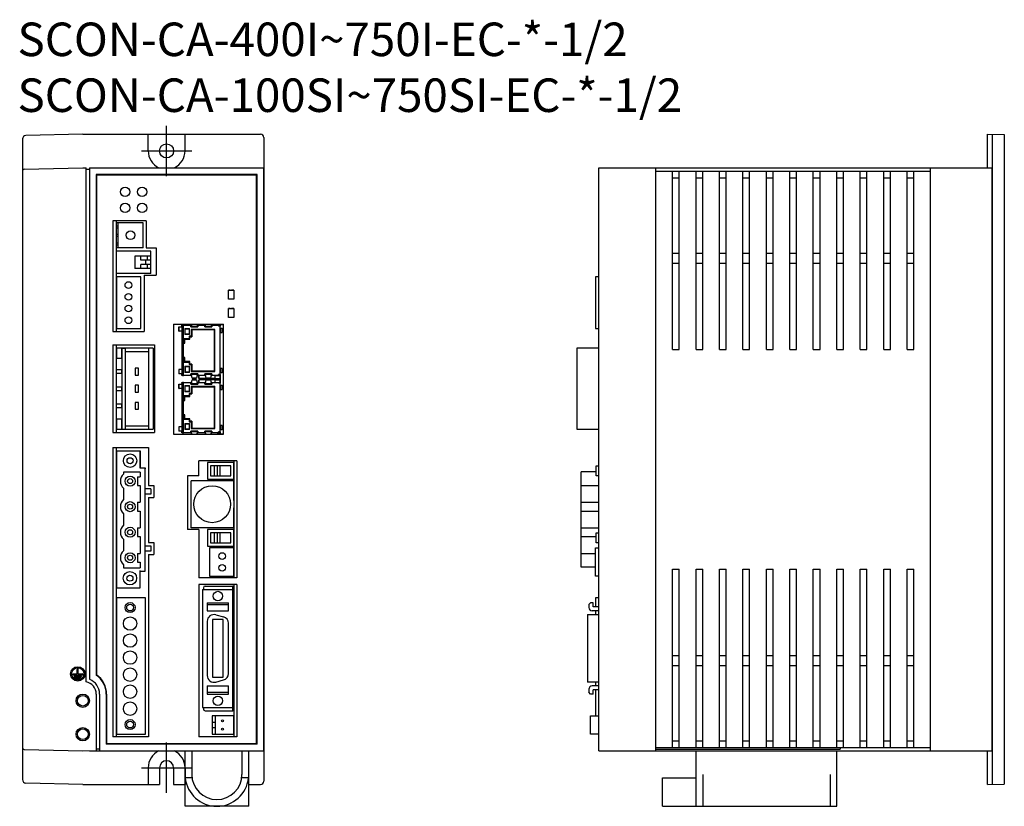
# Model space of a CAD drawing. Extents: x -1 to 293, y 0 to 399.
# Drawn here: x -1 to 293, y 164 to 399 of the extents above; entities that cross this region are included whole.
import ezdxf

# ---------------------------------------------------------------- set-up
doc = ezdxf.new("R2010")
doc.units = 0
doc.linetypes.add('CENTER', pattern=[1, 0.5, -0.25, 0, -0.25])
doc.layers.get('0').update_dxf_attribs({"linetype": 'CONTINUOUS'})
doc.layers.add('1', color=3, linetype='CONTINUOUS')

# ---------------------------------------------------------------- blocks, each defined once
blk = doc.blocks.new('A$C413B70EE')
for p, q in [((122.6, 200.5), (127.6, 200.37)), ((122.6, 190.5), (122.6, 200.5)), ((124.01, 200.46), (124.01, 6.54)), ((127.6, 200.37), (127.6, 6.63)), ((6.6, 16.5), (6.6, 190.5)), ((6.6, 190.5), (122.6, 190.5)), ((6.6, 16.5), (6.6, 190.5)), ((6.6, 190.5), (123.99, 190.5)), ((23.6, 16.5), (23.6, 190.5)), ((23.6, 189.5), (105.6, 189.5)), ((28.6, 136.25), (28.6, 189.5)), ((30.6, 136.25), (30.6, 189.5)), ((35.6, 136.25), (35.6, 189.5)), ((37.6, 136.25), (37.6, 189.5)), ((42.6, 136.25), (42.6, 189.5)), ((44.6, 136.25), (44.6, 189.5)), ((49.6, 136.25), (49.6, 189.5)), ((51.6, 136.25), (51.6, 189.5)), ((56.6, 136.25), (56.6, 189.5)), ((58.6, 136.25), (58.6, 189.5)), ((63.6, 136.25), (63.6, 189.5)), ((65.6, 136.25), (65.6, 189.5)), ((70.6, 136.25), (70.6, 189.5)), ((72.6, 136.25), (72.6, 189.5)), ((77.6, 136.25), (77.6, 189.5)), ((79.6, 136.25), (79.6, 189.5)), ((84.6, 136.25), (84.6, 189.5)), ((86.6, 136.25), (86.6, 189.5)), ((91.6, 136.25), (91.6, 189.5)), ((93.6, 136.25), (93.6, 189.5)), ((98.6, 136.25), (98.6, 189.5)), ((100.6, 136.25), (100.6, 189.5)), ((105.6, 16.5), (105.6, 190.5)), ((123.99, 16.5), (123.99, 190.5)), ((28.6, 187.5), (30.6, 187.5)), ((35.6, 187.5), (37.6, 187.5)), ((42.6, 187.5), (44.6, 187.5)), ((49.6, 187.5), (51.6, 187.5)), ((56.6, 187.5), (58.6, 187.5)), ((63.6, 187.5), (65.6, 187.5)), ((70.6, 187.5), (72.6, 187.5)), ((77.6, 187.5), (79.6, 187.5)), ((84.6, 187.5), (86.6, 187.5)), ((91.6, 187.5), (93.6, 187.5)), ((98.6, 187.5), (100.6, 187.5)), ((28.6, 165), (30.6, 165)), ((35.6, 165), (37.6, 165)), ((42.6, 165), (44.6, 165)), ((49.6, 165), (51.6, 165)), ((56.6, 165), (58.6, 165)), ((63.6, 165), (65.6, 165)), ((70.6, 165), (72.6, 165)), ((77.6, 165), (79.6, 165)), ((84.6, 165), (86.6, 165)), ((91.6, 165), (93.6, 165)), ((98.6, 165), (100.6, 165)), ((28.6, 162), (30.6, 162)), ((35.6, 162), (37.6, 162)), ((42.6, 162), (44.6, 162)), ((49.6, 162), (51.6, 162)), ((56.6, 162), (58.6, 162)), ((63.6, 162), (65.6, 162)), ((70.6, 162), (72.6, 162)), ((77.6, 162), (79.6, 162)), ((84.6, 162), (86.6, 162)), ((91.6, 162), (93.6, 162)), ((98.6, 162), (100.6, 162)), ((6.6, 157.94), (5.6, 157.94)), ((6.6, 136.66), (0, 136.66)), ((0, 136.66), (0, 112.5)), ((28.6, 136.25), (30.6, 136.25)), ((35.6, 136.25), (37.6, 136.25)), ((42.6, 136.25), (44.6, 136.25)), ((49.6, 136.25), (51.6, 136.25)), ((56.6, 136.25), (58.6, 136.25)), ((63.6, 136.25), (65.6, 136.25)), ((70.6, 136.25), (72.6, 136.25)), ((77.6, 136.25), (79.6, 136.25)), ((84.6, 136.25), (86.6, 136.25)), ((91.6, 136.25), (93.6, 136.25)), ((98.6, 136.25), (100.6, 136.25)), ((0, 112.5), (6.6, 112.5)), ((5.8, 98.6), (5.8, 101.6)), ((5.8, 101.6), (6.6, 101.6)), ((1.3, 71.34), (1.3, 99.8)), ((5.8, 99.8), (1.3, 99.8)), ((6.6, 98.6), (5.8, 98.6)), ((1.3, 95.69), (6.6, 95.69)), ((1.3, 90.69), (6.6, 90.69)), ((1.3, 88.07), (6.6, 88.07)), ((1.3, 83.07), (6.6, 83.07)), ((1.3, 80.45), (5.8, 80.45)), ((5.8, 78.6), (5.8, 81.6)), ((5.8, 81.6), (6.6, 81.6)), ((5.6, 68.7), (5.6, 77.1)), ((5.6, 77.1), (6.6, 77.1)), ((6.6, 78.6), (5.8, 78.6)), ((1.3, 75.45), (5.6, 75.45)), ((5.6, 71.34), (1.3, 71.34)), ((28.6, 17.5), (28.6, 70.75)), ((28.6, 70.75), (30.6, 70.75)), ((30.6, 17.5), (30.6, 70.75)), ((35.6, 17.5), (35.6, 70.75)), ((35.6, 70.75), (37.6, 70.75)), ((37.6, 17.5), (37.6, 70.75)), ((42.6, 17.5), (42.6, 70.75)), ((42.6, 70.75), (44.6, 70.75)), ((44.6, 17.5), (44.6, 70.75)), ((49.6, 17.5), (49.6, 70.75)), ((49.6, 70.75), (51.6, 70.75)), ((51.6, 17.5), (51.6, 70.75)), ((56.6, 17.5), (56.6, 70.75)), ((56.6, 70.75), (58.6, 70.75)), ((58.6, 17.5), (58.6, 70.75)), ((63.6, 17.5), (63.6, 70.75)), ((63.6, 70.75), (65.6, 70.75)), ((65.6, 17.5), (65.6, 70.75)), ((70.6, 17.5), (70.6, 70.75)), ((70.6, 70.75), (72.6, 70.75)), ((72.6, 17.5), (72.6, 70.75)), ((77.6, 17.5), (77.6, 70.75)), ((77.6, 70.75), (79.6, 70.75)), ((79.6, 17.5), (79.6, 70.75)), ((84.6, 17.5), (84.6, 70.75)), ((84.6, 70.75), (86.6, 70.75)), ((86.6, 17.5), (86.6, 70.75)), ((91.6, 17.5), (91.6, 70.75)), ((91.6, 70.75), (93.6, 70.75)), ((93.6, 17.5), (93.6, 70.75)), ((98.6, 17.5), (98.6, 70.75)), ((98.6, 70.75), (100.6, 70.75)), ((100.6, 17.5), (100.6, 70.75)), ((6.6, 68.7), (5.6, 68.7)), ((6.6, 62.14), (5.6, 62.14)), ((5.6, 62.14), (5.6, 59.5)), ((4.1, 60.7), (3.6, 60.2)), ((3.6, 60.2), (3.6, 59.3)), ((4.9, 60.7), (4.1, 60.7)), ((4.9, 59.5), (4.9, 60.7)), ((6.6, 59.5), (4.9, 59.5)), ((3.2, 57.2), (3.2, 37)), ((3.2, 57.2), (6.6, 57.2)), ((6.6, 58.3), (4.6, 58.3)), ((5.6, 58.3), (5.6, 57.2)), ((28.6, 45), (30.6, 45)), ((35.6, 45), (37.6, 45)), ((42.6, 45), (44.6, 45)), ((49.6, 45), (51.6, 45)), ((56.6, 45), (58.6, 45)), ((63.6, 45), (65.6, 45)), ((70.6, 45), (72.6, 45)), ((77.6, 45), (79.6, 45)), ((84.6, 45), (86.6, 45)), ((91.6, 45), (93.6, 45)), ((98.6, 45), (100.6, 45)), ((28.6, 42), (30.6, 42)), ((35.6, 42), (37.6, 42)), ((42.6, 42), (44.6, 42)), ((49.6, 42), (51.6, 42)), ((56.6, 42), (58.6, 42)), ((63.6, 42), (65.6, 42)), ((70.6, 42), (72.6, 42)), ((77.6, 42), (79.6, 42)), ((84.6, 42), (86.6, 42)), ((91.6, 42), (93.6, 42)), ((98.6, 42), (100.6, 42)), ((6.6, 37), (3.2, 37)), ((6.6, 35.9), (4.6, 35.9)), ((5.6, 37), (5.6, 35.9)), ((3.6, 34.9), (3.6, 34)), ((4.1, 33.5), (3.6, 34)), ((4.9, 33.5), (4.1, 33.5)), ((6.6, 34.7), (4.9, 34.7)), ((4.9, 33.5), (4.9, 34.7)), ((5.6, 34.7), (5.6, 27)), ((4.1, 21.5), (4.1, 27)), ((4.1, 27), (6.6, 27)), ((6.6, 21.5), (4.1, 21.5)), ((28.6, 19.5), (30.6, 19.5)), ((35.6, 19.5), (37.6, 19.5)), ((42.6, 19.5), (44.6, 19.5)), ((49.6, 19.5), (51.6, 19.5)), ((56.6, 19.5), (58.6, 19.5)), ((63.6, 19.5), (65.6, 19.5)), ((70.6, 19.5), (72.6, 19.5)), ((77.6, 19.5), (79.6, 19.5)), ((84.6, 19.5), (86.6, 19.5)), ((91.6, 19.5), (93.6, 19.5)), ((98.6, 19.5), (100.6, 19.5)), ((6.6, 16.5), (122.6, 16.5)), ((6.6, 16.5), (123.99, 16.5)), ((23.6, 17.5), (105.6, 17.5)), ((23.6, 17), (78.6, 17)), ((35.6, 0), (35.6, 16.5)), ((77.6, 0), (77.6, 16.5)), ((78.6, 17.5), (78.6, 17)), ((122.6, 6.5), (122.6, 16.5)), ((37.6, 9.5), (37.6, 0)), ((75.6, 9.5), (75.6, 0)), ((25.6, 0), (25.6, 8.5)), ((25.6, 8.5), (35.6, 8.5)), ((122.6, 6.5), (127.6, 6.63)), ((25.6, 0), (77.6, 0))]:
    blk.add_line(p, q)
at = {"linetype": 'CONTINUOUS'}
for p, q in [((5.6, 157.94), (5.6, 142.54)), ((5.6, 142.54), (6.6, 142.54))]:
    blk.add_line(p, q, dxfattribs=at)
for centre, start, end in [((4.6, 59.3), 180, 270), ((4.6, 34.9), 90, 180)]:
    blk.add_arc(centre, 1, start, end)
blk = doc.blocks.new('A$C5CFD6E8C')
at = {"color": 0}
for p, q in [((0, 0), (0, 2.7)), ((1.6, 2.7), (1.6, 0))]:
    blk.add_line(p, q, dxfattribs=at)
at = {"color": 0, "linetype": 'CENTER'}
for p, q in [((1.6, 2.7), (0, 2.7)), ((1.6, 0), (0, 0))]:
    blk.add_line(p, q, dxfattribs=at)
blk = doc.blocks.new('A$C5D8F2B47')
at = {"linetype": 'CONTINUOUS'}
for p, q in [((5.36, -0.58), (5.45, 0)), ((6.93, 0), (7, -0.58)), ((9.54, -0.58), (9.63, 0)), ((11.11, 0), (11.18, -0.58)), ((13.2, -0.32), (13.2, 0)), ((13.65, 0), (13.65, -0.32)), ((1.58, -2.14), (1.58, -0.84)), ((1.58, -0.84), (1.59, -0.84)), ((1.58, -2.14), (1.59, -2.14)), ((1.59, -0.84), (1.59, -2.14)), ((1.59, -0.84), (1.61, -0.84)), ((1.59, -2.14), (1.61, -2.14)), ((1.61, -2.14), (1.61, -0.84)), ((1.61, -0.84), (2.4, -0.84)), ((2.4, -2.14), (1.61, -2.14)), ((2.4, -0.32), (2.61, -0.32)), ((2.4, -0.57), (2.4, -0.32)), ((2.4, -0.32), (2.4, -0.32)), ((2.4, -0.32), (2.4, -0.57)), ((2.4, -0.57), (2.4, -0.57)), ((2.4, -0.57), (2.4, -0.57)), ((2.4, -0.57), (2.4, -0.84)), ((2.4, -0.57), (2.61, -0.57)), ((2.4, -0.57), (2.4, -0.84)), ((2.4, -0.84), (2.4, -2.14)), ((2.4, -2.14), (2.4, -13.51)), ((2.4, -2.14), (2.4, -13.51)), ((2.61, -0.32), (2.61, -0.32)), ((2.61, -0.32), (2.61, -0.57)), ((2.9, -0.32), (2.61, -0.32)), ((2.61, -0.32), (2.61, -0.57)), ((2.9, -5.5), (2.9, -0.32)), ((2.9, -0.32), (5.14, -0.32)), ((3.37, -1.27), (4.72, -1.27)), ((3.37, -1.27), (3.37, -3.11)), ((3.47, -1.37), (4.62, -1.37)), ((3.47, -3.01), (3.47, -1.37)), ((3.47, -3.01), (3.47, -1.37)), ((3.47, -1.37), (3.47, -1.37)), ((4.62, -1.37), (4.62, -3.01)), ((4.72, -3.11), (4.72, -1.27)), ((4.72, -3.11), (4.72, -1.27)), ((5.38, -0.32), (5.14, -0.32)), ((5.14, -0.82), (5.14, -0.32)), ((5.14, -0.82), (7.21, -0.82)), ((5.15, -0.57), (5.36, -0.57)), ((12.34, -1.55), (5.23, -1.55)), ((5.23, -1.55), (5.39, -1.71)), ((5.23, -1.55), (5.23, -3.58)), ((5.36, -0.58), (7, -0.58)), ((5.38, -0.32), (5.38, -0.42)), ((5.4, -0.32), (5.38, -0.32)), ((12.18, -1.71), (5.39, -1.71)), ((5.39, -1.71), (5.39, -3.74)), ((7.21, -0.32), (6.97, -0.32)), ((7, -0.57), (7.19, -0.57)), ((7.21, -0.32), (9.32, -0.32)), ((7.21, -0.32), (7.21, -0.82)), ((9.58, -0.32), (9.32, -0.32)), ((9.32, -0.82), (9.32, -0.32)), ((9.32, -0.82), (11.39, -0.82)), ((9.54, -0.57), (9.34, -0.57)), ((9.54, -0.58), (11.18, -0.58)), ((11.15, -0.32), (11.15, -0.33)), ((11.15, -0.32), (11.15, -0.32)), ((11.39, -0.32), (11.15, -0.32)), ((11.38, -0.57), (11.18, -0.57)), ((11.39, -0.32), (13.38, -0.32)), ((11.39, -0.32), (11.39, -0.82)), ((12.34, -1.55), (12.18, -1.71)), ((12.18, -13.94), (12.18, -1.71)), ((12.18, -13.94), (12.18, -1.71)), ((12.34, -14.1), (12.34, -1.55)), ((13.38, -0.32), (13.63, -0.32)), ((13.38, -0.32), (13.38, -0.57)), ((13.9, -0.57), (13.38, -0.57)), ((13.9, -0.32), (13.63, -0.32)), ((13.63, -0.32), (13.63, -0.57)), ((13.9, -0.1), (13.65, -0.1)), ((13.65, -0.18), (13.65, -0.1)), ((13.9, -0.18), (13.65, -0.18)), ((13.65, -0.32), (13.65, -0.18)), ((13.9, -0.1), (13.9, -0.1)), ((13.9, -0.1), (13.9, -0.1)), ((13.9, -0.1), (13.9, -0.1)), ((13.9, -0.1), (13.9, -0.1)), ((13.9, -0.1), (13.9, -0.1)), ((13.9, -0.1), (13.9, -0.1)), ((13.9, -0.1), (13.9, -0.1)), ((13.9, -0.1), (13.9, -0.1)), ((13.9, -0.1), (13.9, -0.1)), ((13.9, -0.1), (13.9, -0.1)), ((13.9, -0.1), (13.9, -0.1)), ((13.9, -0.1), (13.9, -0.1)), ((13.9, -0.32), (13.9, -0.1)), ((13.9, -0.1), (13.9, -0.32)), ((13.9, -0.1), (14.9, -0.1)), ((13.9, -0.1), (13.9, -0.57)), ((13.9, -0.18), (13.9, -0.1)), ((13.9, -0.15), (13.9, -0.15)), ((13.9, -0.15), (13.9, -0.15)), ((13.9, -0.32), (13.9, -0.18)), ((13.9, -15.07), (13.9, -0.57)), ((13.9, -1.15), (14.1, -1.15)), ((13.9, -2.45), (14.1, -2.45)), ((14.1, -1.15), (14.48, -1.15)), ((14.1, -2.45), (14.1, -1.15)), ((14.1, -2.45), (14.48, -2.45)), ((14.48, -1.15), (14.48, -2.45)), ((2.72, -10.14), (2.72, -5.51)), ((2.87, -5.66), (2.72, -5.51)), ((2.87, -5.66), (2.87, -9.99)), ((2.87, -5.66), (3.32, -5.66)), ((3.17, -5.5), (2.9, -5.5)), ((3.17, -4.34), (3.17, -5.5)), ((3.17, -4.34), (3.32, -4.5)), ((4.66, -4.34), (3.17, -4.34)), ((3.17, -5.5), (3.32, -5.66)), ((3.32, -4.5), (4.82, -4.5)), ((3.32, -5.66), (3.32, -4.5)), ((4.72, -3.11), (3.37, -3.11)), ((4.62, -3.01), (3.47, -3.01)), ((3.47, -3.01), (3.47, -3.01)), ((4.66, -3.58), (4.82, -3.74)), ((5.23, -3.58), (4.66, -3.58)), ((4.66, -3.58), (4.66, -4.34)), ((4.66, -4.34), (4.82, -4.5)), ((4.82, -4.5), (4.82, -3.74)), ((4.82, -3.74), (5.39, -3.74)), ((5.23, -3.58), (5.39, -3.74)), ((2.72, -10.14), (2.87, -9.99)), ((3.32, -9.99), (2.87, -9.99)), ((2.9, -15.32), (2.9, -10.14)), ((2.9, -10.14), (3.17, -10.14)), ((3.17, -10.14), (3.32, -9.99)), ((3.17, -10.14), (3.17, -11.31)), ((3.17, -11.31), (3.32, -11.15)), ((3.17, -11.31), (4.66, -11.31)), ((3.32, -11.15), (3.32, -9.99)), ((4.82, -11.15), (3.32, -11.15)), ((4.66, -11.31), (4.82, -11.15)), ((4.66, -11.31), (4.66, -12.07)), ((4.82, -11.91), (4.82, -11.15)), ((1.59, -13.51), (1.58, -13.51)), ((1.58, -13.51), (1.58, -14.81)), ((1.61, -13.51), (1.59, -13.51)), ((1.59, -13.51), (1.59, -14.81)), ((2.4, -13.51), (1.61, -13.51)), ((1.61, -14.81), (1.61, -13.51)), ((2.4, -13.51), (2.4, -14.81)), ((3.37, -12.54), (4.72, -12.54)), ((3.37, -12.54), (3.37, -14.38)), ((4.72, -14.38), (3.37, -14.38)), ((3.47, -12.64), (3.47, -14.28)), ((3.47, -14.28), (3.47, -12.64)), ((3.47, -12.64), (4.62, -12.64)), ((3.47, -12.64), (3.47, -12.64)), ((4.62, -14.28), (3.47, -14.28)), ((3.47, -14.28), (3.47, -14.28)), ((4.62, -12.64), (4.62, -14.28)), ((4.66, -12.07), (4.82, -11.91)), ((4.66, -12.07), (5.23, -12.07)), ((4.72, -14.38), (4.72, -12.54)), ((4.72, -14.38), (4.72, -12.54)), ((5.39, -11.91), (4.82, -11.91)), ((5.23, -12.07), (5.39, -11.91)), ((5.23, -12.07), (5.23, -14.1)), ((5.23, -14.1), (5.39, -13.94)), ((5.23, -14.1), (12.34, -14.1)), ((5.39, -11.91), (5.39, -13.94)), ((5.39, -13.94), (12.18, -13.94)), ((12.34, -14.1), (12.18, -13.94)), ((14.1, -13.19), (13.9, -13.19)), ((14.1, -14.49), (13.9, -14.49)), ((14.1, -14.49), (14.1, -13.19)), ((14.48, -13.19), (14.1, -13.19)), ((14.48, -14.49), (14.1, -14.49)), ((14.48, -13.19), (14.48, -14.49)), ((1.59, -14.81), (1.58, -14.81)), ((1.61, -14.81), (1.59, -14.81)), ((2.4, -14.81), (1.61, -14.81)), ((2.4, -14.81), (2.4, -15.07)), ((2.4, -14.81), (2.4, -15.07)), ((2.4, -15.07), (2.4, -15.07)), ((2.4, -15.07), (2.4, -15.07)), ((2.4, -15.07), (2.4, -15.32)), ((2.4, -15.32), (2.4, -15.07)), ((2.61, -15.07), (2.4, -15.07)), ((2.61, -15.32), (2.4, -15.32)), ((2.4, -15.32), (2.4, -15.32)), ((2.4, -17.4), (2.61, -17.4)), ((2.4, -17.65), (2.4, -17.4)), ((2.4, -17.4), (2.4, -17.4)), ((2.4, -17.4), (2.4, -17.65)), ((2.61, -15.32), (2.61, -15.07)), ((2.61, -15.07), (2.61, -15.32)), ((2.61, -15.32), (2.61, -15.32)), ((2.61, -15.32), (2.9, -15.32)), ((2.61, -17.4), (2.61, -17.4)), ((2.61, -17.4), (2.61, -17.65)), ((2.9, -17.4), (2.61, -17.4)), ((2.61, -17.4), (2.61, -17.65)), ((5.14, -15.32), (2.9, -15.32)), ((2.9, -17.4), (5.14, -17.4)), ((2.9, -22.58), (2.9, -17.4)), ((5.14, -15.32), (5.14, -14.82)), ((7.21, -14.82), (5.14, -14.82)), ((5.14, -15.32), (5.38, -15.32)), ((5.38, -17.4), (5.14, -17.4)), ((5.14, -17.9), (5.14, -17.4)), ((5.36, -15.07), (5.15, -15.07)), ((5.51, -16.09), (5.36, -15.07)), ((7, -15.07), (5.36, -15.07)), ((5.36, -17.66), (5.51, -16.64)), ((5.38, -15.32), (5.38, -15.23)), ((5.38, -15.32), (5.4, -15.32)), ((5.38, -17.4), (5.38, -17.49)), ((5.4, -17.4), (5.38, -17.4)), ((5.51, -16.09), (6.87, -16.09)), ((6.87, -16.64), (5.51, -16.64)), ((6.86, -16.12), (5.52, -16.12)), ((5.52, -16.6), (6.86, -16.6)), ((7, -15.07), (6.87, -16.09)), ((6.87, -16.64), (7, -17.66)), ((6.97, -15.32), (7.21, -15.32)), ((7.21, -17.4), (6.97, -17.4)), ((7.19, -15.07), (7, -15.07)), ((7.21, -14.82), (7.21, -15.32)), ((9.32, -15.32), (7.21, -15.32)), ((7.21, -17.4), (9.32, -17.4)), ((7.21, -17.4), (7.21, -17.9)), ((7.55, -16.22), (7.55, -15.32)), ((7.55, -15.82), (7.55, -16.22)), ((12.4, -16.22), (7.55, -16.22)), ((12.4, -16.59), (7.55, -16.59)), ((7.55, -17.4), (7.55, -16.59)), ((7.55, -16.59), (7.55, -17.4)), ((11.39, -14.82), (9.32, -14.82)), ((9.32, -15.32), (9.32, -14.82)), ((9.32, -15.32), (9.58, -15.32)), ((9.58, -17.4), (9.32, -17.4)), ((9.32, -17.9), (9.32, -17.4)), ((9.34, -15.07), (9.54, -15.07)), ((11.18, -15.07), (9.54, -15.07)), ((9.69, -16.09), (9.54, -15.07)), ((9.54, -17.66), (9.69, -16.64)), ((9.69, -16.09), (11.05, -16.09)), ((11.05, -16.64), (9.69, -16.64)), ((11.04, -16.12), (9.7, -16.12)), ((9.7, -16.6), (11.04, -16.6)), ((11.18, -15.07), (11.05, -16.09)), ((11.05, -16.64), (11.18, -17.66)), ((11.15, -15.32), (11.15, -15.32)), ((11.15, -15.32), (11.15, -15.32)), ((11.15, -15.32), (11.39, -15.32)), ((11.15, -17.4), (11.15, -17.41)), ((11.15, -17.4), (11.15, -17.4)), ((11.39, -17.4), (11.15, -17.4)), ((11.18, -15.07), (11.38, -15.07)), ((11.39, -14.82), (11.39, -15.32)), ((13.38, -15.32), (11.39, -15.32)), ((11.39, -17.4), (13.38, -17.4)), ((11.39, -17.4), (11.39, -17.9)), ((12.4, -16.22), (12.4, -15.32)), ((12.4, -15.35), (13.75, -15.35)), ((12.4, -16.22), (13.75, -16.22)), ((12.4, -17.4), (12.4, -16.59)), ((12.4, -16.59), (13.75, -16.59)), ((13.38, -15.32), (13.38, -15.07)), ((13.9, -15.07), (13.38, -15.07)), ((13.38, -15.32), (13.63, -15.32)), ((13.38, -17.4), (13.63, -17.4)), ((13.38, -17.4), (13.38, -17.65)), ((13.63, -15.07), (13.63, -15.32)), ((13.63, -15.32), (13.9, -15.32)), ((13.9, -17.4), (13.63, -17.4)), ((13.63, -17.4), (13.63, -17.65)), ((13.75, -15.35), (13.75, -16.22)), ((13.75, -16.59), (13.75, -17.4)), ((13.9, -15.07), (13.9, -17.65)), ((13.9, -17.4), (13.9, -15.32)), ((1.58, -17.92), (1.59, -17.92)), ((1.58, -19.22), (1.58, -17.92)), ((1.58, -19.22), (1.59, -19.22)), ((1.59, -17.92), (1.61, -17.92)), ((1.59, -17.92), (1.59, -19.22)), ((1.59, -19.22), (1.61, -19.22)), ((1.61, -17.92), (2.4, -17.92)), ((1.61, -19.22), (1.61, -17.92)), ((2.4, -19.22), (1.61, -19.22)), ((2.4, -17.65), (2.4, -17.65)), ((2.4, -17.65), (2.4, -17.65)), ((2.4, -17.65), (2.4, -17.92)), ((2.4, -17.65), (2.61, -17.65)), ((2.4, -17.65), (2.4, -17.92)), ((2.4, -17.92), (2.4, -19.22)), ((2.4, -19.22), (2.4, -30.59)), ((2.4, -19.22), (2.4, -30.59)), ((3.37, -18.34), (4.72, -18.34)), ((3.37, -18.34), (3.37, -20.19)), ((4.72, -20.19), (3.37, -20.19)), ((3.47, -20.09), (3.47, -18.44)), ((3.47, -18.44), (3.47, -18.44)), ((3.47, -18.44), (4.62, -18.44)), ((3.47, -20.09), (3.47, -18.44)), ((3.47, -20.09), (3.47, -20.09)), ((4.62, -20.09), (3.47, -20.09)), ((4.62, -18.44), (4.62, -20.09)), ((4.72, -20.19), (4.72, -18.34)), ((4.72, -20.19), (4.72, -18.34)), ((5.14, -17.9), (7.21, -17.9)), ((5.15, -17.65), (5.36, -17.65)), ((12.34, -18.63), (5.23, -18.63)), ((5.23, -18.63), (5.39, -18.79)), ((5.23, -18.63), (5.23, -20.65)), ((5.36, -17.66), (7, -17.66)), ((12.18, -18.79), (5.39, -18.79)), ((5.39, -18.79), (5.39, -20.81)), ((7, -17.65), (7.19, -17.65)), ((9.32, -17.9), (11.39, -17.9)), ((9.54, -17.65), (9.34, -17.65)), ((9.54, -17.66), (11.18, -17.66)), ((11.38, -17.65), (11.18, -17.65)), ((12.34, -18.63), (12.18, -18.79)), ((12.18, -31.02), (12.18, -18.79)), ((12.18, -31.02), (12.18, -18.79)), ((12.34, -31.17), (12.34, -18.63)), ((13.9, -17.65), (13.38, -17.65)), ((13.9, -32.15), (13.9, -17.65)), ((13.9, -18.23), (14.1, -18.23)), ((13.9, -19.53), (14.1, -19.53)), ((14.1, -18.23), (14.48, -18.23)), ((14.1, -19.53), (14.1, -18.23)), ((14.1, -19.53), (14.48, -19.53)), ((14.48, -18.23), (14.48, -19.53)), ((2.72, -27.22), (2.72, -22.59)), ((2.87, -22.74), (2.72, -22.59)), ((2.87, -22.74), (2.87, -27.06)), ((2.87, -22.74), (3.32, -22.74)), ((3.17, -22.58), (2.9, -22.58)), ((3.17, -21.42), (3.32, -21.57)), ((3.17, -21.42), (3.17, -22.58)), ((4.66, -21.42), (3.17, -21.42)), ((3.17, -22.58), (3.32, -22.74)), ((3.32, -21.57), (4.82, -21.57)), ((3.32, -22.74), (3.32, -21.57)), ((4.66, -20.65), (4.82, -20.81)), ((5.23, -20.65), (4.66, -20.65)), ((4.66, -20.65), (4.66, -21.42)), ((4.66, -21.42), (4.82, -21.57)), ((4.82, -21.57), (4.82, -20.81)), ((4.82, -20.81), (5.39, -20.81)), ((5.23, -20.65), (5.39, -20.81)), ((2.72, -27.22), (2.87, -27.06)), ((3.32, -27.06), (2.87, -27.06)), ((2.9, -32.4), (2.9, -27.22)), ((2.9, -27.22), (3.17, -27.22)), ((3.17, -27.22), (3.32, -27.06)), ((3.17, -27.22), (3.17, -28.39)), ((3.17, -28.39), (3.32, -28.23)), ((3.17, -28.39), (4.66, -28.39)), ((3.32, -28.23), (3.32, -27.06)), ((4.82, -28.23), (3.32, -28.23)), ((4.66, -28.39), (4.82, -28.23)), ((4.66, -28.39), (4.66, -29.15)), ((4.66, -29.15), (4.82, -28.99)), ((4.66, -29.15), (5.23, -29.15)), ((4.82, -28.99), (4.82, -28.23)), ((5.39, -28.99), (4.82, -28.99)), ((5.23, -29.15), (5.39, -28.99)), ((5.23, -29.15), (5.23, -31.17)), ((5.39, -28.99), (5.39, -31.02)), ((1.59, -30.59), (1.58, -30.59)), ((1.58, -30.59), (1.58, -31.89)), ((1.59, -31.89), (1.58, -31.89)), ((1.61, -30.59), (1.59, -30.59)), ((1.59, -30.59), (1.59, -31.89)), ((1.61, -31.89), (1.59, -31.89)), ((2.4, -30.59), (1.61, -30.59)), ((1.61, -31.89), (1.61, -30.59)), ((2.4, -31.89), (1.61, -31.89)), ((2.4, -30.59), (2.4, -31.89)), ((2.4, -31.89), (2.4, -32.15)), ((2.4, -31.89), (2.4, -32.15)), ((2.4, -32.15), (2.4, -32.15)), ((2.4, -32.15), (2.4, -32.15)), ((2.4, -32.15), (2.4, -32.4)), ((2.4, -32.4), (2.4, -32.15)), ((2.61, -32.15), (2.4, -32.15)), ((2.61, -32.4), (2.61, -32.15)), ((2.61, -32.15), (2.61, -32.4)), ((3.37, -29.62), (4.72, -29.62)), ((3.37, -29.62), (3.37, -31.46)), ((4.72, -31.46), (3.37, -31.46)), ((3.47, -29.72), (4.62, -29.72)), ((3.47, -29.72), (3.47, -31.36)), ((3.47, -31.36), (3.47, -29.72)), ((3.47, -29.72), (3.47, -29.72)), ((4.62, -31.36), (3.47, -31.36)), ((3.47, -31.36), (3.47, -31.36)), ((4.62, -29.72), (4.62, -31.36)), ((4.72, -31.46), (4.72, -29.62)), ((4.72, -31.46), (4.72, -29.62)), ((5.14, -32.4), (5.14, -31.9)), ((7.21, -31.9), (5.14, -31.9)), ((5.36, -32.15), (5.15, -32.15)), ((5.23, -31.17), (5.39, -31.02)), ((5.23, -31.17), (12.34, -31.17)), ((5.46, -32.8), (5.36, -32.15)), ((7, -32.15), (5.36, -32.15)), ((5.38, -32.4), (5.38, -32.31)), ((5.39, -31.02), (12.18, -31.02)), ((7, -32.15), (6.92, -32.8)), ((7.19, -32.15), (7, -32.15)), ((7.21, -31.9), (7.21, -32.4)), ((11.39, -31.9), (9.32, -31.9)), ((9.32, -32.4), (9.32, -31.9)), ((9.34, -32.15), (9.54, -32.15)), ((11.18, -32.15), (9.54, -32.15)), ((9.64, -32.8), (9.54, -32.15)), ((11.18, -32.15), (11.1, -32.8)), ((11.18, -32.15), (11.38, -32.15)), ((11.39, -31.9), (11.39, -32.4)), ((12.34, -31.17), (12.18, -31.02)), ((13.38, -32.4), (13.38, -32.15)), ((13.9, -32.15), (13.38, -32.15)), ((13.63, -32.15), (13.63, -32.4)), ((14.1, -30.27), (13.9, -30.27)), ((14.1, -31.57), (13.9, -31.57)), ((13.9, -32.15), (13.9, -32.7)), ((14.48, -30.27), (14.1, -30.27)), ((14.1, -31.57), (14.1, -30.27)), ((14.48, -31.57), (14.1, -31.57)), ((14.48, -30.27), (14.48, -31.57)), ((2.61, -32.4), (2.4, -32.4)), ((2.4, -32.4), (2.4, -32.4)), ((2.61, -32.4), (2.61, -32.4)), ((2.61, -32.4), (2.9, -32.4)), ((5.14, -32.4), (2.9, -32.4)), ((5.14, -32.4), (5.38, -32.4)), ((5.38, -32.4), (5.4, -32.4)), ((6.97, -32.4), (7.21, -32.4)), ((9.32, -32.4), (7.21, -32.4)), ((9.32, -32.4), (9.58, -32.4)), ((11.15, -32.4), (11.15, -32.39)), ((11.15, -32.4), (11.15, -32.4)), ((11.15, -32.4), (11.39, -32.4)), ((13.38, -32.4), (11.39, -32.4)), ((13.2, -32.8), (13.2, -32.4)), ((13.38, -32.4), (13.63, -32.4)), ((13.63, -32.4), (13.9, -32.4)), ((13.65, -32.64), (13.65, -32.4)), ((13.9, -32.64), (13.65, -32.64)), ((13.65, -32.72), (13.65, -32.64)), ((13.9, -32.72), (13.65, -32.72)), ((13.65, -32.8), (13.65, -32.72)), ((13.9, -32.64), (13.9, -32.4)), ((13.9, -32.72), (13.9, -32.64)), ((13.9, -32.65), (13.9, -32.65)), ((13.9, -32.65), (13.9, -32.65)), ((13.9, -32.7), (13.9, -32.7)), ((13.9, -32.7), (13.9, -32.7)), ((13.9, -32.7), (13.9, -32.7)), ((13.9, -32.7), (13.9, -32.7)), ((13.9, -32.7), (13.9, -32.7)), ((13.9, -32.7), (13.9, -32.7)), ((13.9, -32.7), (13.9, -32.7)), ((13.9, -32.7), (13.9, -32.7)), ((13.9, -32.7), (13.9, -32.7)), ((13.9, -32.7), (13.9, -32.7)), ((13.9, -32.7), (13.9, -32.7)), ((13.9, -32.7), (13.9, -32.7)), ((13.9, -32.7), (14.9, -32.7)), ((13.9, -32.8), (13.9, -32.72))]:
    blk.add_line(p, q, dxfattribs=at)
at = {"linetype": 'BYBLOCK'}
blk.add_line((14.9, -32.8), (14.9, 0), dxfattribs=at)
at = {"linetype": 'CONTINUOUS', "flags": 128}
for points in [[(13.9, -0.1), (13.9, -0.18), (13.9, -0.24), (13.9, -0.28), (13.9, -0.3), (13.9, -0.29), (13.9, -0.27), (13.9, -0.22), (13.9, -0.15)], [(13.9, -0.15), (13.9, -0.28), (13.9, -0.38), (13.9, -0.43), (13.9, -0.45), (13.9, -0.42), (13.9, -0.34), (13.9, -0.23), (13.9, -0.1)], [(13.9, -0.32), (13.9, -0.29), (13.9, -0.2), (13.9, -0.1)], [(13.9, -0.1), (13.9, -0.2), (13.9, -0.29), (13.9, -0.32)], [(13.9, -0.32), (13.9, -0.29), (13.9, -0.2), (13.9, -0.1)], [(13.9, -0.1), (13.9, -0.2), (13.9, -0.29), (13.9, -0.32)], [(13.9, -0.32), (13.9, -0.29), (13.9, -0.2), (13.9, -0.1)], [(13.9, -0.1), (13.9, -0.2), (13.9, -0.29), (13.9, -0.32)], [(13.9, -0.1), (13.9, -0.23), (13.9, -0.32)], [(13.9, -0.15), (13.9, -0.22), (13.9, -0.27), (13.9, -0.29), (13.9, -0.3), (13.9, -0.28), (13.9, -0.24), (13.9, -0.18), (13.9, -0.1)], [(13.9, -0.32), (13.9, -0.28), (13.9, -0.15)], [(13.9, -32.7), (13.9, -32.57), (13.9, -32.46), (13.9, -32.38), (13.9, -32.35), (13.9, -32.36), (13.9, -32.42), (13.9, -32.52), (13.9, -32.65)], [(13.9, -32.4), (13.9, -32.41), (13.9, -32.7)], [(13.9, -32.7), (13.9, -32.41), (13.9, -32.4)], [(13.9, -32.4), (13.9, -32.46), (13.9, -32.57), (13.9, -32.7)], [(13.9, -32.65), (13.9, -32.52), (13.9, -32.42), (13.9, -32.4)], [(13.9, -32.4), (13.9, -32.42), (13.9, -32.51), (13.9, -32.6), (13.9, -32.7)], [(13.9, -32.7), (13.9, -32.6), (13.9, -32.51), (13.9, -32.42), (13.9, -32.4)], [(13.9, -32.4), (13.9, -32.42), (13.9, -32.51), (13.9, -32.6), (13.9, -32.7)], [(13.9, -32.7), (13.9, -32.6), (13.9, -32.51), (13.9, -32.42), (13.9, -32.4)], [(13.9, -32.4), (13.9, -32.42), (13.9, -32.51), (13.9, -32.6), (13.9, -32.7)], [(13.9, -32.7), (13.9, -32.6), (13.9, -32.51), (13.9, -32.42), (13.9, -32.4)], [(13.9, -32.7), (13.9, -32.62), (13.9, -32.56), (13.9, -32.52), (13.9, -32.5), (13.9, -32.5), (13.9, -32.53), (13.9, -32.58), (13.9, -32.65)], [(13.9, -32.65), (13.9, -32.58), (13.9, -32.53), (13.9, -32.5), (13.9, -32.5), (13.9, -32.52), (13.9, -32.56), (13.9, -32.62), (13.9, -32.7)]]:
    blk.add_lwpolyline(points, dxfattribs=at)
at = {"linetype": 'CONTINUOUS'}
for centre, major_axis, ratio, start_param, end_param in [((5.15, -0.82), (0, 0.25), 0.05233, 0, 1.570796), ((7.19, -0.82), (0, 0.25), 0.062754, 4.712389, 6.283185), ((9.34, -0.82), (0, 0.25), 0.062599, 0, 1.570796), ((11.38, -0.82), (0, 0.25), 0.052485, 4.712389, 6.283185), ((2.9, -5.58), (-0.5, 0), 0.158384, 4.712309, 5.087866), ((2.9, -10.07), (-0.5, 0), 0.158384, 1.195319, 1.570876), ((5.15, -14.82), (0, 0.25), 0.05233, 1.570796, 3.141593), ((5.52, -15.62), (0, 0.5), 0.062599, 2.754669, 3.141593), ((5.52, -17.1), (0, 0.5), 0.062599, 0, 0.386923), ((6.86, -15.62), (0, 0.5), 0.052485, 3.141593, 3.528516), ((6.86, -17.1), (0, 0.5), 0.052485, 5.896262, 6.283185), ((7.19, -14.82), (0, 0.25), 0.062754, 3.141593, 4.712389), ((9.34, -14.82), (0, 0.25), 0.062599, 1.570796, 3.141593), ((9.7, -15.62), (0, 0.5), 0.062599, 2.754669, 3.141593), ((9.7, -17.1), (0, 0.5), 0.062599, 0, 0.386923), ((11.04, -15.62), (0, 0.5), 0.052485, 3.141593, 3.528516), ((11.04, -17.1), (0, 0.5), 0.052485, 5.896262, 6.283185), ((11.38, -14.82), (0, 0.25), 0.052485, 3.141593, 4.712389), ((5.15, -17.9), (0, 0.25), 0.05233, 0, 1.570796), ((7.19, -17.9), (0, 0.25), 0.062754, 4.712389, 6.283185), ((9.34, -17.9), (0, 0.25), 0.062599, 0, 1.570796), ((11.38, -17.9), (0, 0.25), 0.052485, 4.712389, 6.283185), ((2.9, -22.66), (-0.5, 0), 0.158384, 4.712309, 5.087866), ((2.9, -27.14), (-0.5, 0), 0.158384, 1.195319, 1.570876), ((5.15, -31.9), (0, 0.25), 0.05233, 1.570796, 3.141593), ((7.19, -31.9), (0, 0.25), 0.062754, 3.141593, 4.712389), ((9.34, -31.9), (0, 0.25), 0.062599, 1.570796, 3.141593), ((11.38, -31.9), (0, 0.25), 0.052485, 3.141593, 4.712389)]:
    blk.add_ellipse(centre, major_axis=major_axis, ratio=ratio, start_param=start_param, end_param=end_param, dxfattribs=at)
blk.add_open_spline([(7.55, -15.32), (7.55, -15.37), (7.55, -15.48), (7.55, -15.65), (7.55, -15.78), (7.55, -15.83), (7.55, -15.78), (7.55, -15.65), (7.55, -15.48), (7.55, -15.37), (7.55, -15.32)], degree=3, knots=[0, 0, 0, 0, 0.074604, 0.216403, 0.358201, 0.5, 0.641799, 0.783597, 0.925396, 1, 1, 1, 1], dxfattribs=at)

msp = doc.modelspace()

# ---------------------------------------------------------------- linework, layer by layer
for p, q in [((18, 364.97), (0.97, 364.53)), ((18, 364.97), (71, 364.97)), ((18, 364.97), (71, 364.97)), ((37.5, 359.97), (37.5, 364.97)), ((48.5, 359.97), (48.5, 364.97)), ((0, 363.53), (0, 172.42)), ((72, 363.97), (72, 171.97)), ((0.49, 354.52), (18, 354.97)), ((18, 354.97), (19, 354.95)), ((19, 201.61), (19, 354.95)), ((19, 201.61), (19, 354.47)), ((20, 354.47), (19, 354.47)), ((20, 354.97), (20, 202.36)), ((20, 354.97), (72, 354.97)), ((22, 352.97), (22, 203.56)), ((70, 352.97), (22, 352.97)), ((22.1, 352.77), (22.1, 203.67)), ((69.7, 352.77), (22.1, 352.77)), ((69.7, 352.77), (69.7, 183.17)), ((70, 182.97), (70, 352.97)), ((72, 180.97), (72, 354.97)), ((19, 350.97), (19.01, 350.97)), ((27, 339.07), (27, 306.07)), ((36.9, 339.07), (27, 339.07)), ((28.1, 306.07), (28.1, 339.07)), ((36, 338.55), (28.1, 338.55)), ((28.1, 337.64), (28.1, 338.55)), ((28.5, 331.05), (28.5, 338.55)), ((36, 331.05), (36, 338.55)), ((36.9, 339.07), (36.9, 331.07)), ((28.1, 337.64), (28.5, 337.64)), ((28.1, 337.04), (28.5, 337.04)), ((28.1, 335.1), (28.5, 335.1)), ((28.1, 334.5), (28.5, 334.5)), ((28.1, 332.56), (28.5, 332.56)), ((28.1, 331.96), (28.5, 331.96)), ((28.1, 331.05), (28.1, 331.96)), ((36, 331.05), (28.1, 331.05)), ((28.1, 323.41), (28.1, 330.05)), ((38.3, 330.05), (28.1, 330.05)), ((36.9, 331.07), (39.9, 331.07)), ((38.3, 323.41), (38.3, 330.05)), ((39.9, 331.07), (39.9, 322.87)), ((38.3, 328.6), (33.52, 328.6)), ((33.52, 328.6), (33.52, 324.86)), ((35.3, 327.4), (35.3, 328.6)), ((38.3, 327.4), (35.3, 327.4)), ((36.8, 326.06), (36.8, 327.4)), ((37.3, 327.4), (37.3, 328.6)), ((38.3, 323.41), (28.1, 323.41)), ((38.3, 324.86), (33.52, 324.86)), ((38.3, 326.06), (35.3, 326.06)), ((35.3, 324.86), (35.3, 326.06)), ((38.3, 324.86), (35.3, 324.86)), ((37.3, 324.86), (37.3, 326.06)), ((35.35, 322.41), (28.1, 322.41)), ((28.1, 322.41), (28.1, 307.01)), ((35.35, 307.01), (35.35, 322.41)), ((36.3, 322.87), (39.9, 322.87)), ((36.3, 322.87), (36.3, 306.07)), ((27, 306.07), (36.3, 306.07)), ((28.1, 307.01), (35.35, 307.01)), ((27, 302.17), (27, 275.97)), ((27, 302.17), (39.4, 302.17)), ((28.1, 275.97), (28.1, 302.17)), ((29.6, 301.13), (28.1, 301.13)), ((28.1, 301.13), (28.1, 298.13)), ((29.6, 301.13), (29.6, 276.97)), ((29.6, 301.13), (30.6, 301.13)), ((38.95, 301.13), (29.6, 301.13)), ((29.6, 301.13), (29.6, 300.13)), ((29.6, 298.13), (29.6, 301.13)), ((30.6, 301.13), (30.6, 276.97)), ((30.6, 300.13), (37.59, 300.13)), ((37.59, 301.13), (37.59, 276.97)), ((38.09, 301.13), (37.59, 301.13)), ((38.95, 301.13), (38.95, 276.97)), ((39.4, 302.17), (39.4, 275.97)), ((28.1, 298.13), (29.6, 298.13)), ((29.6, 294.63), (28.1, 294.63)), ((29.6, 293.63), (29.6, 294.63)), ((34.6, 295.13), (33.6, 295.13)), ((33.6, 295.13), (33.6, 293.13)), ((34.6, 293.13), (34.6, 295.13)), ((28.1, 293.63), (29.6, 293.63)), ((33.6, 293.13), (34.6, 293.13)), ((29.6, 289.55), (28.1, 289.55)), ((28.1, 288.55), (29.6, 288.55)), ((29.6, 288.55), (29.6, 289.55)), ((34.6, 290.05), (33.6, 290.05)), ((33.6, 290.05), (33.6, 288.05)), ((33.6, 288.05), (34.6, 288.05)), ((34.6, 288.05), (34.6, 290.05)), ((29.6, 284.47), (28.1, 284.47)), ((28.1, 283.47), (29.6, 283.47)), ((29.6, 283.47), (29.6, 284.47)), ((34.6, 284.97), (33.6, 284.97)), ((33.6, 284.97), (33.6, 282.97)), ((33.6, 282.97), (34.6, 282.97)), ((34.6, 282.97), (34.6, 284.97)), ((29.6, 279.97), (28.1, 279.97)), ((28.1, 279.97), (28.1, 276.97)), ((29.6, 276.97), (29.6, 279.97)), ((28.1, 276.97), (29.6, 276.97)), ((29.6, 276.97), (29.6, 277.97)), ((29.6, 276.97), (38.95, 276.97)), ((30.6, 277.97), (37.59, 277.97)), ((27, 275.97), (39.4, 275.97)), ((27, 271.47), (27, 185.17)), ((27, 271.47), (37.6, 271.47)), ((28.1, 185.17), (28.1, 271.47)), ((28.1, 270.47), (28.1, 229.61)), ((28.1, 270.47), (35.1, 270.47)), ((28.1, 270.47), (35.1, 270.47)), ((28.1, 265.23), (28.1, 270.47)), ((35.1, 265.47), (35.1, 270.47)), ((35.1, 270.47), (35.1, 265.23)), ((37.6, 271.47), (37.6, 260.17)), ((64, 267.57), (52.6, 267.57)), ((52.6, 263.07), (52.6, 267.57)), ((64, 267.57), (52.6, 267.57)), ((63.1, 267.57), (63.1, 232.67)), ((64, 267.57), (64, 232.67)), ((35.1, 265.47), (36.6, 265.47)), ((36.6, 265.47), (36.6, 265.11)), ((36.6, 234.61), (36.6, 265.11)), ((63.1, 267.07), (55.2, 267.07)), ((55.2, 267.07), (55.2, 262.07)), ((62.15, 266.07), (56.15, 266.07)), ((56.15, 266.07), (56.15, 263.07)), ((58.15, 266.07), (57.15, 266.07)), ((57.15, 266.07), (57.15, 263.07)), ((58.15, 263.07), (58.15, 266.07)), ((58.95, 263.07), (58.95, 266.07)), ((62.15, 263.07), (62.15, 266.07)), ((63.1, 262.07), (63.1, 267.07)), ((30.1, 264.11), (30.1, 263.57)), ((35.1, 264.11), (30.1, 264.11)), ((34.3, 262.78), (35.1, 262.78)), ((34.3, 262.78), (34.3, 260.16)), ((35.1, 264.11), (35.1, 262.78)), ((49.2, 263.07), (49.2, 247.07)), ((52.6, 263.07), (49.2, 263.07)), ((50.3, 247.57), (50.3, 261.57)), ((63.1, 261.57), (50.3, 261.57)), ((55.2, 262.07), (63.1, 262.07)), ((56.15, 263.07), (62.15, 263.07)), ((57.15, 263.07), (58.15, 263.07)), ((63.1, 255.67), (63.1, 261.57)), ((30.1, 259.37), (30.1, 255.95)), ((34.3, 260.16), (35.1, 260.16)), ((35.1, 260.16), (35.1, 255.16)), ((38.3, 259.16), (36.6, 259.16)), ((37.6, 260.17), (39.2, 260.17)), ((38.3, 259.16), (38.3, 257.56)), ((39.2, 260.17), (39.2, 256.57)), ((38.3, 257.56), (36.6, 257.56)), ((37.6, 256.57), (37.6, 243.17)), ((37.6, 256.57), (39.2, 256.57)), ((34.3, 255.16), (35.1, 255.16)), ((34.3, 255.16), (34.3, 252.54)), ((63.1, 247.57), (63.1, 253.47)), ((30.1, 251.75), (30.1, 248.33)), ((34.3, 252.54), (35.1, 252.54)), ((35.1, 252.54), (35.1, 247.54)), ((34.3, 247.54), (35.1, 247.54)), ((34.3, 247.54), (34.3, 244.92)), ((52.6, 247.07), (49.2, 247.07)), ((63.1, 247.57), (50.3, 247.57)), ((52.6, 247.07), (52.6, 232.67)), ((63.1, 247.07), (55.2, 247.07)), ((55.2, 247.07), (55.2, 242.07)), ((63.1, 242.07), (63.1, 247.07)), ((30.1, 244.13), (30.1, 240.71)), ((34.3, 244.92), (35.1, 244.92)), ((35.1, 244.92), (35.1, 239.92)), ((62.15, 246.07), (56.15, 246.07)), ((56.15, 246.07), (56.15, 243.07)), ((58.15, 246.07), (57.15, 246.07)), ((57.15, 246.07), (57.15, 243.07)), ((58.15, 243.07), (58.15, 246.07)), ((58.95, 243.07), (58.95, 246.07)), ((62.15, 243.07), (62.15, 246.07)), ((36.6, 242.16), (38.3, 242.16)), ((37.6, 243.17), (39.2, 243.17)), ((38.3, 242.16), (38.3, 240.56)), ((39.2, 243.17), (39.2, 239.57)), ((55.2, 242.07), (63.1, 242.07)), ((63.1, 241.57), (55.85, 241.57)), ((55.85, 241.57), (55.85, 233.17)), ((56.15, 243.07), (62.15, 243.07)), ((57.15, 243.07), (58.15, 243.07)), ((63.1, 233.17), (63.1, 241.57)), ((34.3, 239.92), (35.1, 239.92)), ((34.3, 239.92), (34.3, 237.3)), ((38.3, 240.56), (36.6, 240.56)), ((37.6, 239.57), (37.6, 185.17)), ((37.6, 239.57), (39.2, 239.57)), ((30.1, 236.51), (30.1, 235.61)), ((30.1, 235.61), (35.1, 235.61)), ((34.3, 237.3), (35.1, 237.3)), ((35.1, 237.3), (35.1, 235.61)), ((28.1, 234.85), (28.1, 229.61)), ((35.1, 229.61), (35.1, 234.85)), ((35.1, 229.61), (35.1, 234.61)), ((35.1, 234.61), (36.6, 234.61)), ((64, 232.67), (52.6, 232.67)), ((55.85, 233.17), (63.1, 233.17)), ((28.1, 229.61), (35.1, 229.61)), ((28.1, 229.61), (35.1, 229.61)), ((52.6, 230.67), (52.6, 185.17)), ((64, 230.67), (52.6, 230.67)), ((54, 229.67), (54, 229.17)), ((54.5, 230.17), (62.8, 230.17)), ((62.8, 192.97), (62.8, 230.17)), ((63.1, 230.67), (63.1, 185.17)), ((63.1, 229.87), (63.1, 222.77)), ((64, 230.67), (64, 185.17)), ((28.1, 226.61), (28.1, 185.97)), ((36.7, 226.61), (28.1, 226.61)), ((36.7, 185.97), (36.7, 226.61)), ((53.7, 229.17), (53.7, 193.97)), ((53.7, 229.17), (62.8, 229.17)), ((55.15, 225.17), (55.15, 222.77)), ((55.15, 225.17), (61.45, 225.17)), ((55.15, 224.67), (61.45, 224.67)), ((61.45, 222.77), (61.45, 225.17)), ((55.15, 222.77), (61.45, 222.77)), ((57.67, 221.61), (59.97, 220.99)), ((62.8, 222.77), (63.1, 222.77)), ((55.15, 219.67), (55.15, 203.47)), ((56.7, 220.17), (56.7, 202.97)), ((59.9, 220.17), (56.7, 220.17)), ((59.9, 202.97), (59.9, 220.17)), ((61.45, 204.09), (61.45, 219.06)), ((62.8, 219.19), (63.1, 219.19)), ((62.8, 217.92), (63.1, 217.92)), ((62.8, 217.92), (63.1, 217.92)), ((62.8, 216.65), (63.1, 216.65)), ((62.8, 215.38), (63.1, 215.38)), ((62.8, 215.38), (63.1, 215.38)), ((62.8, 214.11), (63.1, 214.11)), ((62.8, 212.84), (63.1, 212.84)), ((62.8, 211.57), (63.1, 211.57)), ((62.8, 210.3), (63.1, 210.3)), ((62.8, 209.03), (63.1, 209.03)), ((62.8, 207.76), (63.1, 207.76)), ((62.8, 207.76), (63.1, 207.76)), ((62.8, 206.49), (63.1, 206.49)), ((15.15, 203.97), (16.35, 203.97)), ((15.15, 203.67), (17.85, 203.67)), ((15.55, 203.32), (17.45, 203.32)), ((15.55, 203.02), (17.45, 203.02)), ((16.35, 203.97), (16.35, 205.32)), ((16.65, 203.97), (16.65, 205.32)), ((16.65, 203.97), (17.85, 203.97)), ((56.7, 202.97), (59.9, 202.97)), ((62.8, 205.22), (63.1, 205.22)), ((62.8, 203.95), (63.1, 203.95)), ((15.95, 202.67), (17.05, 202.67)), ((15.95, 202.37), (17.05, 202.37)), ((55.15, 200.37), (55.15, 197.97)), ((55.15, 200.37), (61.45, 200.37)), ((57.67, 201.54), (59.97, 202.16)), ((61.45, 197.97), (61.45, 200.37)), ((62.8, 200.37), (63.1, 200.37)), ((63.1, 200.37), (63.1, 193.27)), ((22, 197.97), (22, 181.08)), ((22, 197.97), (22, 181.47)), ((23, 197.97), (23, 180.97)), ((25, 197.97), (25, 182.97)), ((25.1, 197.97), (25.1, 183.17)), ((55.15, 198.47), (61.45, 198.47)), ((55.15, 197.97), (61.45, 197.97)), ((53.7, 193.97), (62.8, 193.97)), ((54, 193.97), (54, 193.47)), ((54.5, 192.97), (62.8, 192.97)), ((63.1, 191.47), (56.6, 191.47)), ((56.6, 191.47), (56.6, 185.97)), ((57.6, 185.97), (57.6, 191.47)), ((63.1, 185.97), (63.1, 191.47)), ((57.6, 189.47), (56.6, 189.47)), ((56.6, 189.47), (56.6, 187.97)), ((57.6, 187.97), (57.6, 189.47)), ((37.6, 185.17), (27, 185.17)), ((28.1, 185.97), (36.7, 185.97)), ((64, 185.17), (52.6, 185.17)), ((56.6, 187.97), (57.6, 187.97)), ((56.6, 185.97), (63.1, 185.97)), ((56.6, 185.97), (57.6, 185.97)), ((70, 182.97), (25, 182.97)), ((25.1, 183.17), (69.7, 183.17)), ((0.49, 181.43), (18, 180.97)), ((18, 180.97), (22, 181.08)), ((18, 180.97), (22, 181.08)), ((20, 181.03), (20, 180.97)), ((20, 180.97), (72, 180.97)), ((23, 181.47), (22, 181.47)), ((48.5, 164.47), (48.5, 180.97)), ((50.5, 180.97), (50.5, 173.97)), ((65.5, 180.97), (65.5, 173.97)), ((67.5, 164.47), (67.5, 180.97)), ((37.5, 175.97), (37.5, 170.97)), ((40.9, 175.97), (40.9, 170.97)), ((45.1, 175.97), (45.1, 170.97)), ((48.5, 175.97), (48.5, 170.97)), ((18, 170.97), (0.97, 171.42)), ((18, 170.97), (40.9, 170.97)), ((18, 170.97), (40.75, 170.97)), ((45.1, 170.97), (48.5, 170.97)), ((50.57, 172.97), (48.55, 172.97)), ((67.45, 172.97), (65.43, 172.97)), ((67.5, 170.97), (71, 170.97)), ((67.5, 164.47), (48.5, 164.47))]:
    msp.add_line(p, q)
at = {"color": 0, "linetype": 'BYBLOCK'}
for p, q in [((45.1, 308.3), (60, 308.3)), ((60, 275.5), (60, 308.3)), ((45.1, 275.5), (60, 275.5))]:
    msp.add_line(p, q, dxfattribs=at)
at = {"color": 0, "ltscale": 5}
msp.add_line((45.1, 308.3), (45.1, 275.5), dxfattribs=at)
at = {"color": 0}
for points in [[(61.5, 318.45), (63.1, 318.45), (63.1, 315.75), (61.5, 315.75)], [(61.5, 312.95), (63.1, 312.95), (63.1, 310.25), (61.5, 310.25)]]:
    msp.add_lwpolyline(points, close=True, dxfattribs=at)
for centre, radius in [((43, 359.97), 2.1), ((30.6, 347.77), 1.4), ((35.7, 347.77), 1.4), ((30.6, 342.97), 1.4), ((35.7, 342.97), 1.4), ((32.25, 334.8), 1.29), ((31.6, 319.96), 1), ((31.6, 316.46), 1), ((31.6, 312.96), 1), ((31.6, 309.46), 1), ((32.1, 267.57), 2), ((32.1, 267.57), 0.9), ((32.1, 261.47), 1.5), ((32.1, 261.47), 0.75), ((56.6, 254.57), 5.5), ((32.1, 253.85), 1.5), ((32.1, 253.85), 0.75), ((32.1, 246.23), 1.5), ((32.1, 246.23), 0.75), ((32.1, 238.61), 1.5), ((32.1, 238.61), 0.75), ((59.6, 239.12), 1), ((59.6, 235.62), 1), ((32.06, 232.51), 2), ((32.06, 232.51), 0.9), ((58.3, 227.2), 1.4), ((32.1, 223.74), 1.5), ((32.1, 223.74), 1), ((32.1, 218.99), 2), ((32.1, 213.91), 2), ((32.1, 213.91), 2), ((32.1, 208.83), 2), ((16.5, 203.97), 2.15), ((16.5, 203.97), 1.85), ((32.1, 203.75), 2), ((32.1, 203.75), 2), ((32.1, 198.67), 2), ((32.1, 198.67), 2), ((18, 195.97), 2), ((18, 195.97), 1.6), ((58.3, 195.94), 1.4), ((32.1, 193.59), 2), ((32.1, 188.84), 1.5), ((32.1, 188.84), 1), ((59.67, 189.97), 0.32), ((18, 185.97), 2), ((18, 185.97), 1.6), ((59.67, 187.47), 0.32)]:
    msp.add_circle(centre, radius)
for centre, radius, start, end in [((1, 363.53), 1, 91.5, 180), ((71, 363.97), 1, 0, 90), ((71, 363.97), 1, 0, 90), ((43, 359.97), 5.5, 180, 245.38), ((43, 359.97), 5.5, 294.62, 0), ((0.5, 354.02), 0.5, 91.5, 180), ((32.1, 261.47), 2.9, 133.6028, 226.3972), ((32.1, 253.85), 2.9, 133.6028, 226.3972), ((32.1, 246.23), 2.9, 133.6028, 226.3972), ((32.1, 238.61), 2.9, 133.6028, 226.3972), ((54.5, 229.67), 0.5, 90, 180), ((62.8, 229.87), 0.3, 0, 90), ((57.15, 219.67), 2, 75, 180), ((59.45, 219.06), 2, 0, 75), ((15.15, 203.82), 0.15, 90, 270), ((15.55, 203.17), 0.15, 90, 270), ((16.5, 205.32), 0.15, 0, 180), ((17.45, 203.17), 0.15, 270, 90), ((17.85, 203.82), 0.15, 270, 90), ((18.3, 197.97), 6.7, 0, 56.4793), ((18.2, 197.97), 6.9, 0, 55.5826), ((57.15, 203.47), 2, 180, 285), ((59.45, 204.09), 2, 285, 0), ((15.95, 202.52), 0.15, 90, 270), ((17.05, 202.52), 0.15, 270, 90), ((18.3, 197.97), 3.7, 0, 79.0945), ((18.3, 197.97), 3.7, 0, 79.0945), ((18.3, 197.97), 4.7, 0, 68.7952), ((54.5, 193.47), 0.5, 180, 270), ((62.8, 193.27), 0.3, 270, 0), ((0.5, 181.93), 0.5, 180, 268.5), ((43, 175.97), 5.5, 114.62, 180), ((43, 175.97), 5.5, 0, 65.38), ((43, 175.97), 2.1, 0, 180), ((58, 173.97), 7.5, 180, 0), ((1, 172.42), 1, 180, 268.5), ((58, 173.97), 9.5, 186.0423, 353.9577), ((71, 171.97), 1, 270, 0)]:
    msp.add_arc(centre, radius, start, end)
at = {"layer": '1'}
for p, q in [((43, 352.47), (43, 367.47)), ((35.5, 359.97), (50.5, 359.97)), ((43, 168.47), (43, 183.47)), ((35.5, 175.97), (50.5, 175.97))]:
    msp.add_line(p, q, dxfattribs=at)

# ---------------------------------------------------------------- block references
for name, p in [('A$C413B70EE', (165.4, 164.47)), ('A$C5D8F2B47', (45.1, 308.3))]:
    msp.add_blockref(name, p)
at = {"color": 0, "ltscale": 5}
for p in [(61.5, 315.75), (61.5, 310.25)]:
    msp.add_blockref('A$C5CFD6E8C', p, dxfattribs=at)

# ---------------------------------------------------------------- texts
at = {"insert": (-1.49, 398.26), "char_height": 10, "attachment_point": 1}
msp.add_mtext('SCON-CA-400I~750I-EC-*-1/2\\PSCON-CA-100SI~750SI-EC-*-1/2', dxfattribs=at)

doc.saveas('drawing.dxf')
